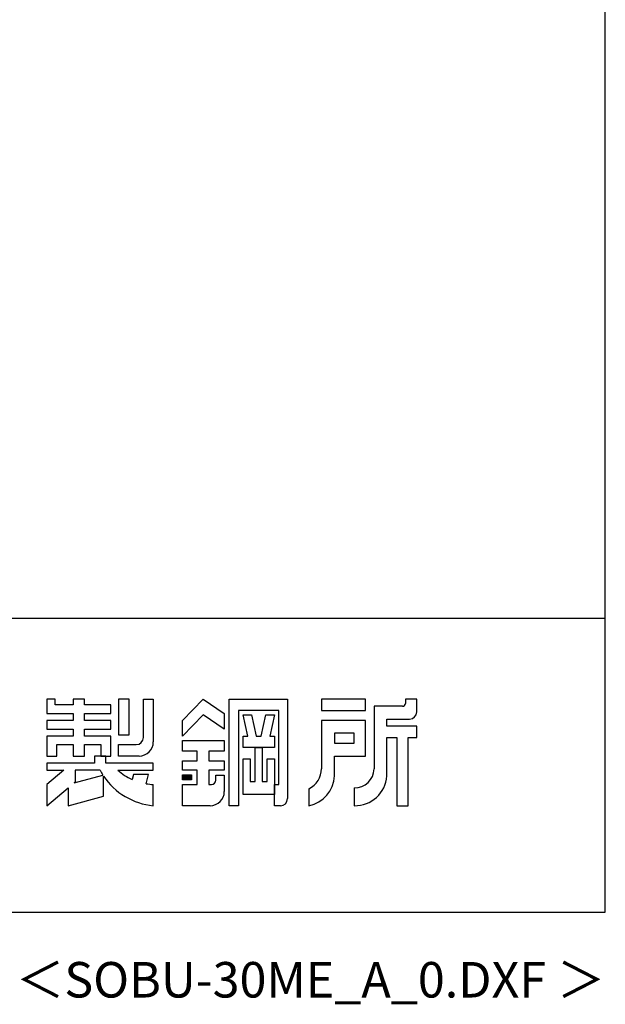
# Model space of a CAD drawing. Extents: x 868 to 32764, y 310 to 22484.
# Drawn here: x 29465 to 32764, y 310 to 5853 of the extents above; entities that cross this region are included whole.
import ezdxf
from ezdxf.enums import TextEntityAlignment as Align

# ---------------------------------------------------------------- set-up
doc = ezdxf.new("R2010")
doc.units = 0
doc.header["$LTSCALE"] = 80
doc.header["$MEASUREMENT"] = 0
for name, color, linetype in [('FILENAME', 7, 'CONTINUOUS'), ('WAKUSEN-01', 50, 'CONTINUOUS'), ('YODOROGO', 130, 'CONTINUOUS')]:
    doc.layers.add(name, color=color, linetype=linetype)
doc.styles.add('FILENAME', font='romans', dxfattribs={"height": 200, "bigfont": 'bigfont'})

msp = doc.modelspace()

# ---------------------------------------------------------------- linework, layer by layer
at = {"layer": 'WAKUSEN-01'}
for p, q in [((32764, 828), (32764, 22484)), ((20560, 2484), (32764, 2484)), ((20560, 2484), (32764, 2484)), ((20560, 2484), (32764, 2484)), ((20560, 2484), (32764, 2484)), ((868, 828), (32764, 828))]:
    msp.add_line(p, q, dxfattribs=at)
at = {"layer": 'YODOROGO'}
for p, q in [((29617.6, 2027.7), (29617.6, 1947.7)), ((29665.6, 2027.7), (29617.6, 2027.7)), ((29617.6, 2027.7), (29617.6, 1947.7)), ((29665.6, 2027.7), (29617.6, 2027.7)), ((29617.6, 2027.7), (29617.6, 1947.7)), ((29665.6, 2027.7), (29617.6, 2027.7)), ((29617.6, 2027.7), (29617.6, 1947.7)), ((29665.6, 2027.7), (29617.6, 2027.7)), ((29665.6, 1995.7), (29665.6, 2027.7)), ((29665.6, 1995.7), (29665.6, 2027.7)), ((29665.6, 1995.7), (29665.6, 2027.7)), ((29665.6, 1995.7), (29665.6, 2027.7)), ((29765.6, 1995.7), (29665.6, 1995.7)), ((29765.6, 1995.7), (29665.6, 1995.7)), ((29765.6, 1995.7), (29665.6, 1995.7)), ((29765.6, 1995.7), (29665.6, 1995.7)), ((29765.6, 2027.7), (29765.6, 1995.7)), ((29829.6, 2027.7), (29765.6, 2027.7)), ((29765.6, 2027.7), (29765.6, 1995.7)), ((29829.6, 2027.7), (29765.6, 2027.7)), ((29765.6, 2027.7), (29765.6, 1995.7)), ((29829.6, 2027.7), (29765.6, 2027.7)), ((29765.6, 2027.7), (29765.6, 1995.7)), ((29829.6, 2027.7), (29765.6, 2027.7)), ((29829.6, 1995.7), (29829.6, 2027.7)), ((29829.6, 1995.7), (29829.6, 2027.7)), ((29829.6, 1995.7), (29829.6, 2027.7)), ((29829.6, 1995.7), (29829.6, 2027.7)), ((29977.6, 1995.7), (29829.6, 1995.7)), ((29977.6, 1995.7), (29829.6, 1995.7)), ((29977.6, 1995.7), (29829.6, 1995.7)), ((29977.6, 1995.7), (29829.6, 1995.7)), ((29977.6, 1947.7), (29977.6, 1995.7)), ((29977.6, 1947.7), (29977.6, 1995.7)), ((29977.6, 1947.7), (29977.6, 1995.7)), ((29977.6, 1947.7), (29977.6, 1995.7)), ((30081.6, 2027.7), (30021.6, 2027.7)), ((30021.6, 2027.7), (30021.6, 1827.7)), ((30081.6, 2027.7), (30021.6, 2027.7)), ((30021.6, 2027.7), (30021.6, 1827.7)), ((30081.6, 2027.7), (30021.6, 2027.7)), ((30021.6, 2027.7), (30021.6, 1827.7)), ((30081.6, 2027.7), (30021.6, 2027.7)), ((30021.6, 2027.7), (30021.6, 1827.7)), ((30081.6, 1827.7), (30081.6, 2027.7)), ((30081.6, 1827.7), (30081.6, 2027.7)), ((30081.6, 1827.7), (30081.6, 2027.7)), ((30081.6, 1827.7), (30081.6, 2027.7)), ((30161.6, 2027.7), (30217.6, 2027.7)), ((30161.6, 1811.7), (30161.6, 2027.7)), ((30161.6, 2027.7), (30217.6, 2027.7)), ((30161.6, 1811.7), (30161.6, 2027.7)), ((30161.6, 2027.7), (30217.6, 2027.7)), ((30161.6, 1811.7), (30161.6, 2027.7)), ((30161.6, 2027.7), (30217.6, 2027.7)), ((30161.6, 1811.7), (30161.6, 2027.7)), ((30217.6, 2027.7), (30217.6, 1787.7)), ((30217.6, 2027.7), (30217.6, 1787.7)), ((30217.6, 2027.7), (30217.6, 1787.7)), ((30217.6, 2027.7), (30217.6, 1787.7)), ((30381.6, 1907.7), (30497.6, 2027.7)), ((30381.6, 1907.7), (30497.6, 2027.7)), ((30381.6, 1907.7), (30497.6, 2027.7)), ((30381.6, 1907.7), (30497.6, 2027.7)), ((30497.6, 2027.7), (30617.6, 1947.7)), ((30497.6, 2027.7), (30617.6, 1947.7)), ((30497.6, 2027.7), (30617.6, 1947.7)), ((30497.6, 2027.7), (30617.6, 1947.7)), ((30645.6, 1427.7), (30645.6, 2027.7)), ((30645.6, 2027.7), (30973.6, 2027.7)), ((30645.6, 1427.7), (30645.6, 2027.7)), ((30645.6, 2027.7), (30973.6, 2027.7)), ((30645.6, 1427.7), (30645.6, 2027.7)), ((30645.6, 2027.7), (30973.6, 2027.7)), ((30645.6, 1427.7), (30645.6, 2027.7)), ((30645.6, 2027.7), (30973.6, 2027.7)), ((30973.6, 2027.7), (30973.6, 1467.7)), ((30973.6, 2027.7), (30973.6, 1467.7)), ((30973.6, 2027.7), (30973.6, 1467.7)), ((30973.6, 2027.7), (30973.6, 1467.7)), ((31413.6, 2027.7), (31165.6, 2027.7)), ((31165.6, 2027.7), (31165.6, 1963.7)), ((31413.6, 2027.7), (31165.6, 2027.7)), ((31165.6, 2027.7), (31165.6, 1963.7)), ((31413.6, 2027.7), (31165.6, 2027.7)), ((31165.6, 2027.7), (31165.6, 1963.7)), ((31413.6, 2027.7), (31165.6, 2027.7)), ((31165.6, 2027.7), (31165.6, 1963.7)), ((31413.6, 1963.7), (31413.6, 2027.7)), ((31413.6, 1963.7), (31413.6, 2027.7)), ((31413.6, 1963.7), (31413.6, 2027.7)), ((31413.6, 1963.7), (31413.6, 2027.7)), ((31637.6, 2027.7), (31637.6, 2003.7)), ((31701.6, 2027.7), (31637.6, 2027.7)), ((31637.6, 2027.7), (31637.6, 2003.7)), ((31701.6, 2027.7), (31637.6, 2027.7)), ((31637.6, 2027.7), (31637.6, 2003.7)), ((31701.6, 2027.7), (31637.6, 2027.7)), ((31637.6, 2027.7), (31637.6, 2003.7)), ((31701.6, 2027.7), (31637.6, 2027.7)), ((31701.6, 1955.7), (31701.6, 2027.7)), ((31701.6, 1955.7), (31701.6, 2027.7)), ((31701.6, 1955.7), (31701.6, 2027.7)), ((31701.6, 1955.7), (31701.6, 2027.7)), ((29617.6, 1947.7), (29765.6, 1947.7)), ((29617.6, 1947.7), (29765.6, 1947.7)), ((29617.6, 1947.7), (29765.6, 1947.7)), ((29617.6, 1947.7), (29765.6, 1947.7)), ((29765.6, 1947.7), (29765.6, 1907.7)), ((29765.6, 1947.7), (29765.6, 1907.7)), ((29765.6, 1947.7), (29765.6, 1907.7)), ((29765.6, 1947.7), (29765.6, 1907.7)), ((29829.6, 1947.7), (29977.6, 1947.7)), ((29829.6, 1907.7), (29829.6, 1947.7)), ((29829.6, 1947.7), (29977.6, 1947.7)), ((29829.6, 1907.7), (29829.6, 1947.7)), ((29829.6, 1947.7), (29977.6, 1947.7)), ((29829.6, 1907.7), (29829.6, 1947.7)), ((29829.6, 1947.7), (29977.6, 1947.7)), ((29829.6, 1907.7), (29829.6, 1947.7)), ((30617.6, 1947.7), (30617.6, 1859.7)), ((30617.6, 1947.7), (30617.6, 1859.7)), ((30617.6, 1947.7), (30617.6, 1859.7)), ((30617.6, 1947.7), (30617.6, 1859.7)), ((30697.6, 1963.7), (30697.6, 1427.7)), ((30925.6, 1963.7), (30697.6, 1963.7)), ((30697.6, 1963.7), (30697.6, 1427.7)), ((30925.6, 1963.7), (30697.6, 1963.7)), ((30697.6, 1963.7), (30697.6, 1427.7)), ((30925.6, 1963.7), (30697.6, 1963.7)), ((30697.6, 1963.7), (30697.6, 1427.7)), ((30925.6, 1963.7), (30697.6, 1963.7)), ((30925.6, 1547.7), (30925.6, 1963.7)), ((30925.6, 1547.7), (30925.6, 1963.7)), ((30925.6, 1547.7), (30925.6, 1963.7)), ((30925.6, 1547.7), (30925.6, 1963.7)), ((31165.6, 1963.7), (31413.6, 1963.7)), ((31165.6, 1963.7), (31413.6, 1963.7)), ((31165.6, 1963.7), (31413.6, 1963.7)), ((31165.6, 1963.7), (31413.6, 1963.7)), ((31461.6, 1987.7), (31461.6, 1635.7)), ((31621.6, 1987.7), (31461.6, 1987.7)), ((31461.6, 1987.7), (31461.6, 1635.7)), ((31621.6, 1987.7), (31461.6, 1987.7)), ((31461.6, 1987.7), (31461.6, 1635.7)), ((31621.6, 1987.7), (31461.6, 1987.7)), ((31461.6, 1987.7), (31461.6, 1635.7)), ((31621.6, 1987.7), (31461.6, 1987.7)), ((29617.6, 1907.7), (29617.6, 1859.7)), ((29765.6, 1907.7), (29617.6, 1907.7)), ((29617.6, 1907.7), (29617.6, 1859.7)), ((29765.6, 1907.7), (29617.6, 1907.7)), ((29617.6, 1907.7), (29617.6, 1859.7)), ((29765.6, 1907.7), (29617.6, 1907.7)), ((29617.6, 1907.7), (29617.6, 1859.7)), ((29765.6, 1907.7), (29617.6, 1907.7)), ((29977.6, 1907.7), (29829.6, 1907.7)), ((29977.6, 1907.7), (29829.6, 1907.7)), ((29977.6, 1907.7), (29829.6, 1907.7)), ((29977.6, 1907.7), (29829.6, 1907.7)), ((29977.6, 1859.7), (29977.6, 1907.7)), ((29977.6, 1859.7), (29977.6, 1907.7)), ((29977.6, 1859.7), (29977.6, 1907.7)), ((29977.6, 1859.7), (29977.6, 1907.7)), ((30497.6, 1939.7), (30381.6, 1819.7)), ((30497.6, 1939.7), (30381.6, 1819.7)), ((30497.6, 1939.7), (30381.6, 1819.7)), ((30497.6, 1939.7), (30381.6, 1819.7)), ((30381.6, 1819.7), (30381.6, 1907.7)), ((30381.6, 1819.7), (30381.6, 1907.7)), ((30381.6, 1819.7), (30381.6, 1907.7)), ((30381.6, 1819.7), (30381.6, 1907.7)), ((30617.6, 1859.7), (30497.6, 1939.7)), ((30617.6, 1859.7), (30497.6, 1939.7)), ((30617.6, 1859.7), (30497.6, 1939.7)), ((30617.6, 1859.7), (30497.6, 1939.7)), ((30723.6, 1939.7), (30771.6, 1939.7)), ((30749.6, 1819.7), (30723.6, 1939.7)), ((30723.6, 1939.7), (30771.6, 1939.7)), ((30749.6, 1819.7), (30723.6, 1939.7)), ((30723.6, 1939.7), (30771.6, 1939.7)), ((30749.6, 1819.7), (30723.6, 1939.7)), ((30723.6, 1939.7), (30771.6, 1939.7)), ((30749.6, 1819.7), (30723.6, 1939.7)), ((30771.6, 1939.7), (30797.6, 1819.7)), ((30771.6, 1939.7), (30797.6, 1819.7)), ((30771.6, 1939.7), (30797.6, 1819.7)), ((30771.6, 1939.7), (30797.6, 1819.7)), ((30825.6, 1819.7), (30851.6, 1939.7)), ((30825.6, 1819.7), (30851.6, 1939.7)), ((30825.6, 1819.7), (30851.6, 1939.7)), ((30825.6, 1819.7), (30851.6, 1939.7)), ((30851.6, 1939.7), (30899.6, 1939.7)), ((30851.6, 1939.7), (30899.6, 1939.7)), ((30851.6, 1939.7), (30899.6, 1939.7)), ((30851.6, 1939.7), (30899.6, 1939.7)), ((30899.6, 1939.7), (30873.6, 1819.7)), ((30899.6, 1939.7), (30873.6, 1819.7)), ((30899.6, 1939.7), (30873.6, 1819.7)), ((30899.6, 1939.7), (30873.6, 1819.7)), ((31413.6, 1907.7), (31165.6, 1907.7)), ((31165.6, 1907.7), (31165.6, 1635.7)), ((31413.6, 1907.7), (31165.6, 1907.7)), ((31165.6, 1907.7), (31165.6, 1635.7)), ((31413.6, 1907.7), (31165.6, 1907.7)), ((31165.6, 1907.7), (31165.6, 1635.7)), ((31413.6, 1907.7), (31165.6, 1907.7)), ((31165.6, 1907.7), (31165.6, 1635.7)), ((31413.6, 1707.7), (31413.6, 1907.7)), ((31413.6, 1707.7), (31413.6, 1907.7)), ((31413.6, 1707.7), (31413.6, 1907.7)), ((31413.6, 1707.7), (31413.6, 1907.7)), ((31533.6, 1915.7), (31661.6, 1915.7)), ((31533.6, 1875.7), (31533.6, 1915.7)), ((31533.6, 1915.7), (31661.6, 1915.7)), ((31533.6, 1875.7), (31533.6, 1915.7)), ((31533.6, 1915.7), (31661.6, 1915.7)), ((31533.6, 1875.7), (31533.6, 1915.7)), ((31533.6, 1915.7), (31661.6, 1915.7)), ((31533.6, 1875.7), (31533.6, 1915.7)), ((29617.6, 1859.7), (29765.6, 1859.7)), ((29617.6, 1859.7), (29765.6, 1859.7)), ((29617.6, 1859.7), (29765.6, 1859.7)), ((29617.6, 1859.7), (29765.6, 1859.7)), ((29765.6, 1859.7), (29765.6, 1819.7)), ((29765.6, 1859.7), (29765.6, 1819.7)), ((29765.6, 1859.7), (29765.6, 1819.7)), ((29765.6, 1859.7), (29765.6, 1819.7)), ((29829.6, 1859.7), (29977.6, 1859.7)), ((29829.6, 1819.7), (29829.6, 1859.7)), ((29829.6, 1859.7), (29977.6, 1859.7)), ((29829.6, 1819.7), (29829.6, 1859.7)), ((29829.6, 1859.7), (29977.6, 1859.7)), ((29829.6, 1819.7), (29829.6, 1859.7)), ((29829.6, 1859.7), (29977.6, 1859.7)), ((29829.6, 1819.7), (29829.6, 1859.7)), ((31237.6, 1835.7), (31237.6, 1779.7)), ((31349.6, 1835.7), (31237.6, 1835.7)), ((31237.6, 1835.7), (31237.6, 1779.7)), ((31349.6, 1835.7), (31237.6, 1835.7)), ((31237.6, 1835.7), (31237.6, 1779.7)), ((31349.6, 1835.7), (31237.6, 1835.7)), ((31237.6, 1835.7), (31237.6, 1779.7)), ((31349.6, 1835.7), (31237.6, 1835.7)), ((31349.6, 1779.7), (31349.6, 1835.7)), ((31349.6, 1779.7), (31349.6, 1835.7)), ((31349.6, 1779.7), (31349.6, 1835.7)), ((31349.6, 1779.7), (31349.6, 1835.7)), ((31701.6, 1875.7), (31533.6, 1875.7)), ((31701.6, 1875.7), (31533.6, 1875.7)), ((31701.6, 1875.7), (31533.6, 1875.7)), ((31701.6, 1875.7), (31533.6, 1875.7)), ((31701.6, 1811.7), (31701.6, 1875.7)), ((31701.6, 1811.7), (31701.6, 1875.7)), ((31701.6, 1811.7), (31701.6, 1875.7)), ((31701.6, 1811.7), (31701.6, 1875.7)), ((29617.6, 1819.7), (29617.6, 1707.7)), ((29765.6, 1819.7), (29617.6, 1819.7)), ((29617.6, 1819.7), (29617.6, 1707.7)), ((29765.6, 1819.7), (29617.6, 1819.7)), ((29617.6, 1819.7), (29617.6, 1707.7)), ((29765.6, 1819.7), (29617.6, 1819.7)), ((29617.6, 1819.7), (29617.6, 1707.7)), ((29765.6, 1819.7), (29617.6, 1819.7)), ((29977.6, 1819.7), (29829.6, 1819.7)), ((29977.6, 1819.7), (29829.6, 1819.7)), ((29977.6, 1819.7), (29829.6, 1819.7)), ((29977.6, 1819.7), (29829.6, 1819.7)), ((29977.6, 1707.7), (29977.6, 1819.7)), ((29977.6, 1707.7), (29977.6, 1819.7)), ((29977.6, 1707.7), (29977.6, 1819.7)), ((29977.6, 1707.7), (29977.6, 1819.7)), ((30021.6, 1827.7), (30081.6, 1827.7)), ((30021.6, 1827.7), (30081.6, 1827.7)), ((30021.6, 1827.7), (30081.6, 1827.7)), ((30021.6, 1827.7), (30081.6, 1827.7)), ((30381.6, 1795.7), (30617.6, 1795.7)), ((30381.6, 1735.7), (30381.6, 1795.7)), ((30381.6, 1795.7), (30617.6, 1795.7)), ((30381.6, 1735.7), (30381.6, 1795.7)), ((30381.6, 1795.7), (30617.6, 1795.7)), ((30381.6, 1735.7), (30381.6, 1795.7)), ((30381.6, 1795.7), (30617.6, 1795.7)), ((30381.6, 1735.7), (30381.6, 1795.7)), ((30617.6, 1795.7), (30617.6, 1735.7)), ((30617.6, 1795.7), (30617.6, 1735.7)), ((30617.6, 1795.7), (30617.6, 1735.7)), ((30617.6, 1795.7), (30617.6, 1735.7)), ((30723.6, 1819.7), (30749.6, 1819.7)), ((30723.6, 1755.7), (30723.6, 1819.7)), ((30723.6, 1819.7), (30749.6, 1819.7)), ((30723.6, 1755.7), (30723.6, 1819.7)), ((30723.6, 1819.7), (30749.6, 1819.7)), ((30723.6, 1755.7), (30723.6, 1819.7)), ((30723.6, 1819.7), (30749.6, 1819.7)), ((30723.6, 1755.7), (30723.6, 1819.7)), ((30797.6, 1819.7), (30825.6, 1819.7)), ((30797.6, 1819.7), (30825.6, 1819.7)), ((30797.6, 1819.7), (30825.6, 1819.7)), ((30797.6, 1819.7), (30825.6, 1819.7)), ((30873.6, 1819.7), (30899.6, 1819.7)), ((30873.6, 1819.7), (30899.6, 1819.7)), ((30873.6, 1819.7), (30899.6, 1819.7)), ((30873.6, 1819.7), (30899.6, 1819.7)), ((30899.6, 1819.7), (30899.6, 1755.7)), ((30899.6, 1819.7), (30899.6, 1755.7)), ((30899.6, 1819.7), (30899.6, 1755.7)), ((30899.6, 1819.7), (30899.6, 1755.7)), ((31237.6, 1779.7), (31349.6, 1779.7)), ((31237.6, 1779.7), (31349.6, 1779.7)), ((31237.6, 1779.7), (31349.6, 1779.7)), ((31237.6, 1779.7), (31349.6, 1779.7)), ((31533.6, 1595.7), (31533.6, 1811.7)), ((31533.6, 1811.7), (31589.6, 1811.7)), ((31533.6, 1595.7), (31533.6, 1811.7)), ((31533.6, 1811.7), (31589.6, 1811.7)), ((31533.6, 1595.7), (31533.6, 1811.7)), ((31533.6, 1811.7), (31589.6, 1811.7)), ((31533.6, 1595.7), (31533.6, 1811.7)), ((31533.6, 1811.7), (31589.6, 1811.7)), ((31589.6, 1811.7), (31589.6, 1427.7)), ((31589.6, 1811.7), (31589.6, 1427.7)), ((31589.6, 1811.7), (31589.6, 1427.7)), ((31589.6, 1811.7), (31589.6, 1427.7)), ((31653.6, 1427.7), (31653.6, 1811.7)), ((31653.6, 1811.7), (31701.6, 1811.7)), ((31653.6, 1427.7), (31653.6, 1811.7)), ((31653.6, 1811.7), (31701.6, 1811.7)), ((31653.6, 1427.7), (31653.6, 1811.7)), ((31653.6, 1811.7), (31701.6, 1811.7)), ((31653.6, 1427.7), (31653.6, 1811.7)), ((31653.6, 1811.7), (31701.6, 1811.7)), ((29673.6, 1707.7), (29673.6, 1771.7)), ((29673.6, 1771.7), (29765.6, 1771.7)), ((29673.6, 1707.7), (29673.6, 1771.7)), ((29673.6, 1771.7), (29765.6, 1771.7)), ((29673.6, 1707.7), (29673.6, 1771.7)), ((29673.6, 1771.7), (29765.6, 1771.7)), ((29673.6, 1707.7), (29673.6, 1771.7)), ((29673.6, 1771.7), (29765.6, 1771.7)), ((29765.6, 1771.7), (29765.6, 1707.7)), ((29765.6, 1771.7), (29765.6, 1707.7)), ((29765.6, 1771.7), (29765.6, 1707.7)), ((29765.6, 1771.7), (29765.6, 1707.7)), ((29829.6, 1771.7), (29921.6, 1771.7)), ((29829.6, 1707.7), (29829.6, 1771.7)), ((29829.6, 1771.7), (29921.6, 1771.7)), ((29829.6, 1707.7), (29829.6, 1771.7)), ((29829.6, 1771.7), (29921.6, 1771.7)), ((29829.6, 1707.7), (29829.6, 1771.7)), ((29829.6, 1771.7), (29921.6, 1771.7)), ((29829.6, 1707.7), (29829.6, 1771.7)), ((29921.6, 1771.7), (29921.6, 1707.7)), ((29921.6, 1771.7), (29921.6, 1707.7)), ((29921.6, 1771.7), (29921.6, 1707.7)), ((29921.6, 1771.7), (29921.6, 1707.7)), ((30021.6, 1771.7), (30121.6, 1771.7)), ((30021.6, 1707.7), (30021.6, 1771.7)), ((30021.6, 1771.7), (30121.6, 1771.7)), ((30021.6, 1707.7), (30021.6, 1771.7)), ((30021.6, 1771.7), (30121.6, 1771.7)), ((30021.6, 1707.7), (30021.6, 1771.7)), ((30021.6, 1771.7), (30121.6, 1771.7)), ((30021.6, 1707.7), (30021.6, 1771.7)), ((30465.6, 1735.7), (30381.6, 1735.7)), ((30465.6, 1735.7), (30381.6, 1735.7)), ((30465.6, 1735.7), (30381.6, 1735.7)), ((30465.6, 1735.7), (30381.6, 1735.7)), ((30465.6, 1679.7), (30465.6, 1735.7)), ((30465.6, 1679.7), (30465.6, 1735.7)), ((30465.6, 1679.7), (30465.6, 1735.7)), ((30465.6, 1679.7), (30465.6, 1735.7)), ((30617.6, 1735.7), (30529.6, 1735.7)), ((30529.6, 1735.7), (30529.6, 1679.7)), ((30617.6, 1735.7), (30529.6, 1735.7)), ((30529.6, 1735.7), (30529.6, 1679.7)), ((30617.6, 1735.7), (30529.6, 1735.7)), ((30529.6, 1735.7), (30529.6, 1679.7)), ((30617.6, 1735.7), (30529.6, 1735.7)), ((30529.6, 1735.7), (30529.6, 1679.7)), ((30899.6, 1755.7), (30723.6, 1755.7)), ((30899.6, 1755.7), (30723.6, 1755.7)), ((30899.6, 1755.7), (30723.6, 1755.7)), ((30899.6, 1755.7), (30723.6, 1755.7)), ((30791.6, 1563.7), (30791.6, 1755.7)), ((30791.6, 1755.7), (30831.6, 1755.7)), ((30791.6, 1563.7), (30791.6, 1755.7)), ((30791.6, 1755.7), (30831.6, 1755.7)), ((30791.6, 1563.7), (30791.6, 1755.7)), ((30791.6, 1755.7), (30831.6, 1755.7)), ((30791.6, 1563.7), (30791.6, 1755.7)), ((30791.6, 1755.7), (30831.6, 1755.7)), ((30831.6, 1755.7), (30831.6, 1563.7)), ((30831.6, 1755.7), (30831.6, 1563.7)), ((30831.6, 1755.7), (30831.6, 1563.7)), ((30831.6, 1755.7), (30831.6, 1563.7)), ((29617.6, 1707.7), (29673.6, 1707.7)), ((29617.6, 1707.7), (29673.6, 1707.7)), ((29617.6, 1707.7), (29673.6, 1707.7)), ((29617.6, 1707.7), (29673.6, 1707.7)), ((29617.6, 1667.7), (29617.6, 1627.7)), ((29885.6, 1667.7), (29617.6, 1667.7)), ((29617.6, 1667.7), (29617.6, 1627.7)), ((29885.6, 1667.7), (29617.6, 1667.7)), ((29617.6, 1667.7), (29617.6, 1627.7)), ((29885.6, 1667.7), (29617.6, 1667.7)), ((29617.6, 1667.7), (29617.6, 1627.7)), ((29885.6, 1667.7), (29617.6, 1667.7)), ((29617.6, 1667.7), (29617.6, 1627.7)), ((29885.6, 1667.7), (29617.6, 1667.7)), ((29617.6, 1667.7), (29617.6, 1627.7)), ((29885.6, 1667.7), (29617.6, 1667.7)), ((29617.6, 1667.7), (29617.6, 1627.7)), ((29885.6, 1667.7), (29617.6, 1667.7)), ((29617.6, 1667.7), (29617.6, 1627.7)), ((29885.6, 1667.7), (29617.6, 1667.7)), ((29765.6, 1707.7), (29829.6, 1707.7)), ((29765.6, 1707.7), (29829.6, 1707.7)), ((29765.6, 1707.7), (29829.6, 1707.7)), ((29765.6, 1707.7), (29829.6, 1707.7)), ((29949.6, 1707.7), (29885.6, 1707.7)), ((29949.6, 1707.7), (29885.6, 1707.7)), ((29885.6, 1707.7), (29885.6, 1667.7)), ((29885.6, 1707.7), (29885.6, 1667.7)), ((29949.6, 1707.7), (29885.6, 1707.7)), ((29949.6, 1707.7), (29885.6, 1707.7)), ((29885.6, 1707.7), (29885.6, 1667.7)), ((29885.6, 1707.7), (29885.6, 1667.7)), ((29949.6, 1707.7), (29885.6, 1707.7)), ((29949.6, 1707.7), (29885.6, 1707.7)), ((29885.6, 1707.7), (29885.6, 1667.7)), ((29885.6, 1707.7), (29885.6, 1667.7)), ((29949.6, 1707.7), (29885.6, 1707.7)), ((29949.6, 1707.7), (29885.6, 1707.7)), ((29885.6, 1707.7), (29885.6, 1667.7)), ((29885.6, 1707.7), (29885.6, 1667.7)), ((29921.6, 1707.7), (29977.6, 1707.7)), ((29921.6, 1707.7), (29977.6, 1707.7)), ((29921.6, 1707.7), (29977.6, 1707.7)), ((29921.6, 1707.7), (29977.6, 1707.7)), ((29949.6, 1667.7), (29949.6, 1707.7)), ((29949.6, 1667.7), (29949.6, 1707.7)), ((29949.6, 1667.7), (29949.6, 1707.7)), ((29949.6, 1667.7), (29949.6, 1707.7)), ((29949.6, 1667.7), (29949.6, 1707.7)), ((29949.6, 1667.7), (29949.6, 1707.7)), ((29949.6, 1667.7), (29949.6, 1707.7)), ((29949.6, 1667.7), (29949.6, 1707.7)), ((30217.6, 1667.7), (29949.6, 1667.7)), ((30217.6, 1667.7), (29949.6, 1667.7)), ((30217.6, 1667.7), (29949.6, 1667.7)), ((30217.6, 1667.7), (29949.6, 1667.7)), ((30217.6, 1667.7), (29949.6, 1667.7)), ((30217.6, 1667.7), (29949.6, 1667.7)), ((30217.6, 1667.7), (29949.6, 1667.7)), ((30217.6, 1667.7), (29949.6, 1667.7)), ((30137.6, 1707.7), (30021.6, 1707.7)), ((30137.6, 1707.7), (30021.6, 1707.7)), ((30137.6, 1707.7), (30021.6, 1707.7)), ((30137.6, 1707.7), (30021.6, 1707.7)), ((30217.6, 1627.7), (30217.6, 1667.7)), ((30217.6, 1627.7), (30217.6, 1667.7)), ((30217.6, 1627.7), (30217.6, 1667.7)), ((30217.6, 1627.7), (30217.6, 1667.7)), ((30217.6, 1627.7), (30217.6, 1667.7)), ((30217.6, 1627.7), (30217.6, 1667.7)), ((30217.6, 1627.7), (30217.6, 1667.7)), ((30217.6, 1627.7), (30217.6, 1667.7)), ((30381.6, 1627.7), (30381.6, 1679.7)), ((30381.6, 1679.7), (30465.6, 1679.7)), ((30381.6, 1627.7), (30381.6, 1679.7)), ((30381.6, 1679.7), (30465.6, 1679.7)), ((30381.6, 1627.7), (30381.6, 1679.7)), ((30381.6, 1679.7), (30465.6, 1679.7)), ((30381.6, 1627.7), (30381.6, 1679.7)), ((30381.6, 1679.7), (30465.6, 1679.7)), ((30529.6, 1679.7), (30617.6, 1679.7)), ((30529.6, 1679.7), (30617.6, 1679.7)), ((30529.6, 1679.7), (30617.6, 1679.7)), ((30529.6, 1679.7), (30617.6, 1679.7)), ((30617.6, 1679.7), (30617.6, 1627.7)), ((30617.6, 1679.7), (30617.6, 1627.7)), ((30617.6, 1679.7), (30617.6, 1627.7)), ((30617.6, 1679.7), (30617.6, 1627.7)), ((30723.6, 1491.7), (30723.6, 1691.7)), ((30723.6, 1691.7), (30763.6, 1691.7)), ((30723.6, 1491.7), (30723.6, 1691.7)), ((30723.6, 1691.7), (30763.6, 1691.7)), ((30723.6, 1491.7), (30723.6, 1691.7)), ((30723.6, 1691.7), (30763.6, 1691.7)), ((30723.6, 1491.7), (30723.6, 1691.7)), ((30723.6, 1691.7), (30763.6, 1691.7)), ((30763.6, 1691.7), (30763.6, 1563.7)), ((30763.6, 1691.7), (30763.6, 1563.7)), ((30763.6, 1691.7), (30763.6, 1563.7)), ((30763.6, 1691.7), (30763.6, 1563.7)), ((30859.6, 1563.7), (30859.6, 1691.7)), ((30859.6, 1691.7), (30899.6, 1691.7)), ((30859.6, 1563.7), (30859.6, 1691.7)), ((30859.6, 1691.7), (30899.6, 1691.7)), ((30859.6, 1563.7), (30859.6, 1691.7)), ((30859.6, 1691.7), (30899.6, 1691.7)), ((30859.6, 1563.7), (30859.6, 1691.7)), ((30859.6, 1691.7), (30899.6, 1691.7)), ((30899.6, 1691.7), (30899.6, 1491.7)), ((30899.6, 1691.7), (30899.6, 1491.7)), ((30899.6, 1691.7), (30899.6, 1491.7)), ((30899.6, 1691.7), (30899.6, 1491.7)), ((31237.6, 1595.7), (31237.6, 1707.7)), ((31237.6, 1707.7), (31413.6, 1707.7)), ((31237.6, 1595.7), (31237.6, 1707.7)), ((31237.6, 1707.7), (31413.6, 1707.7)), ((31237.6, 1595.7), (31237.6, 1707.7)), ((31237.6, 1707.7), (31413.6, 1707.7)), ((31237.6, 1595.7), (31237.6, 1707.7)), ((31237.6, 1707.7), (31413.6, 1707.7)), ((29712.9, 1627.7), (29617.6, 1547.7)), ((29617.6, 1627.7), (29712.9, 1627.7)), ((29712.9, 1627.7), (29617.6, 1547.7)), ((29617.6, 1627.7), (29712.9, 1627.7)), ((29712.9, 1627.7), (29617.6, 1547.7)), ((29617.6, 1627.7), (29712.9, 1627.7)), ((29712.9, 1627.7), (29617.6, 1547.7)), ((29617.6, 1627.7), (29712.9, 1627.7)), ((29712.9, 1627.7), (29617.6, 1547.7)), ((29617.6, 1627.7), (29712.9, 1627.7)), ((29712.9, 1627.7), (29617.6, 1547.7)), ((29617.6, 1627.7), (29712.9, 1627.7)), ((29712.9, 1627.7), (29617.6, 1547.7)), ((29617.6, 1627.7), (29712.9, 1627.7)), ((29712.9, 1627.7), (29617.6, 1547.7)), ((29617.6, 1627.7), (29712.9, 1627.7)), ((29917.6, 1627.7), (29777.6, 1627.7)), ((29777.6, 1627.7), (29777.6, 1562)), ((29917.6, 1627.7), (29777.6, 1627.7)), ((29777.6, 1627.7), (29777.6, 1562)), ((29917.6, 1627.7), (29777.6, 1627.7)), ((29777.6, 1627.7), (29777.6, 1562)), ((29917.6, 1627.7), (29777.6, 1627.7)), ((29777.6, 1627.7), (29777.6, 1562)), ((30017.6, 1627.7), (30217.6, 1627.7)), ((30017.6, 1627.7), (30217.6, 1627.7)), ((30017.6, 1627.7), (30217.6, 1627.7)), ((30017.6, 1627.7), (30217.6, 1627.7)), ((30017.6, 1627.7), (30217.6, 1627.7)), ((30017.6, 1627.7), (30217.6, 1627.7)), ((30017.6, 1627.7), (30217.6, 1627.7)), ((30017.6, 1627.7), (30217.6, 1627.7)), ((30465.6, 1627.7), (30381.6, 1627.7)), ((30465.6, 1627.7), (30381.6, 1627.7)), ((30465.6, 1627.7), (30381.6, 1627.7)), ((30465.6, 1627.7), (30381.6, 1627.7)), ((30465.6, 1547.7), (30465.6, 1627.7)), ((30465.6, 1547.7), (30465.6, 1627.7)), ((30465.6, 1547.7), (30465.6, 1627.7)), ((30465.6, 1547.7), (30465.6, 1627.7)), ((30617.6, 1627.7), (30529.6, 1627.7)), ((30529.6, 1627.7), (30529.6, 1547.7)), ((30617.6, 1627.7), (30529.6, 1627.7)), ((30529.6, 1627.7), (30529.6, 1547.7)), ((30617.6, 1627.7), (30529.6, 1627.7)), ((30529.6, 1627.7), (30529.6, 1547.7)), ((30617.6, 1627.7), (30529.6, 1627.7)), ((30529.6, 1627.7), (30529.6, 1547.7)), ((29771.4, 1556.8), (29933.8, 1600.3)), ((29771.4, 1556.8), (29933.8, 1600.3)), ((29771.4, 1556.8), (29933.8, 1600.3)), ((29771.4, 1556.8), (29933.8, 1600.3)), ((29777.6, 1562), (29771.4, 1556.8)), ((29777.6, 1562), (29771.4, 1556.8)), ((29777.6, 1562), (29771.4, 1556.8)), ((29777.6, 1562), (29771.4, 1556.8)), ((29937.6, 1481.3), (29937.6, 1594.5)), ((29937.6, 1481.3), (29937.6, 1594.5)), ((29937.6, 1481.3), (29937.6, 1594.5)), ((29937.6, 1481.3), (29937.6, 1594.5)), ((29937.6, 1481.3), (29937.6, 1594.5)), ((29937.6, 1481.3), (29937.6, 1594.5)), ((29937.6, 1481.3), (29937.6, 1594.5)), ((29937.6, 1481.3), (29937.6, 1594.5)), ((30105.6, 1603.7), (30097.6, 1576.1)), ((30105.6, 1603.7), (30097.6, 1576.1)), ((30105.6, 1603.7), (30097.6, 1576.1)), ((30105.6, 1603.7), (30097.6, 1576.1)), ((30105.6, 1603.7), (30097.6, 1576.1)), ((30105.6, 1603.7), (30097.6, 1576.1)), ((30105.6, 1603.7), (30097.6, 1576.1)), ((30105.6, 1603.7), (30097.6, 1576.1)), ((30189.6, 1603.7), (30105.6, 1603.7)), ((30189.6, 1603.7), (30105.6, 1603.7)), ((30189.6, 1603.7), (30105.6, 1603.7)), ((30189.6, 1603.7), (30105.6, 1603.7)), ((30189.6, 1603.7), (30105.6, 1603.7)), ((30189.6, 1603.7), (30105.6, 1603.7)), ((30189.6, 1603.7), (30105.6, 1603.7)), ((30189.6, 1603.7), (30105.6, 1603.7)), ((30177.6, 1551.8), (30189.6, 1603.7)), ((30177.6, 1551.8), (30189.6, 1603.7)), ((30177.6, 1551.8), (30189.6, 1603.7)), ((30177.6, 1551.8), (30189.6, 1603.7)), ((30177.6, 1551.8), (30189.6, 1603.7)), ((30177.6, 1551.8), (30189.6, 1603.7)), ((30177.6, 1551.8), (30189.6, 1603.7)), ((30177.6, 1551.8), (30189.6, 1603.7)), ((30381.6, 1601.7), (30433.6, 1601.7)), ((30381.6, 1573.7), (30381.6, 1601.7)), ((30381.6, 1601.7), (30433.6, 1601.7)), ((30381.6, 1573.7), (30381.6, 1601.7)), ((30381.6, 1601.7), (30433.6, 1601.7)), ((30381.6, 1573.7), (30381.6, 1601.7)), ((30381.6, 1601.7), (30433.6, 1601.7)), ((30381.6, 1573.7), (30381.6, 1601.7)), ((30433.6, 1573.7), (30381.6, 1573.7)), ((30433.6, 1573.7), (30381.6, 1573.7)), ((30433.6, 1573.7), (30381.6, 1573.7)), ((30433.6, 1573.7), (30381.6, 1573.7)), ((30385.6, 1597.7), (30429.6, 1597.7)), ((30385.6, 1577.7), (30385.6, 1597.7)), ((30385.6, 1597.7), (30429.6, 1597.7)), ((30385.6, 1577.7), (30385.6, 1597.7)), ((30385.6, 1597.7), (30429.6, 1597.7)), ((30385.6, 1577.7), (30385.6, 1597.7)), ((30385.6, 1597.7), (30429.6, 1597.7)), ((30385.6, 1577.7), (30385.6, 1597.7)), ((30429.6, 1577.7), (30385.6, 1577.7)), ((30429.6, 1577.7), (30385.6, 1577.7)), ((30429.6, 1577.7), (30385.6, 1577.7)), ((30429.6, 1577.7), (30385.6, 1577.7)), ((30389.6, 1593.7), (30425.6, 1593.7)), ((30389.6, 1581.7), (30389.6, 1593.7)), ((30389.6, 1593.7), (30425.6, 1593.7)), ((30389.6, 1581.7), (30389.6, 1593.7)), ((30389.6, 1593.7), (30425.6, 1593.7)), ((30389.6, 1581.7), (30389.6, 1593.7)), ((30389.6, 1593.7), (30425.6, 1593.7)), ((30389.6, 1581.7), (30389.6, 1593.7)), ((30425.6, 1581.7), (30389.6, 1581.7)), ((30425.6, 1581.7), (30389.6, 1581.7)), ((30425.6, 1581.7), (30389.6, 1581.7)), ((30425.6, 1581.7), (30389.6, 1581.7)), ((30393.6, 1589.7), (30421.6, 1589.7)), ((30393.6, 1585.7), (30393.6, 1589.7)), ((30393.6, 1589.7), (30421.6, 1589.7)), ((30393.6, 1585.7), (30393.6, 1589.7)), ((30393.6, 1589.7), (30421.6, 1589.7)), ((30393.6, 1585.7), (30393.6, 1589.7)), ((30393.6, 1589.7), (30421.6, 1589.7)), ((30393.6, 1585.7), (30393.6, 1589.7)), ((30421.6, 1585.7), (30393.6, 1585.7)), ((30421.6, 1585.7), (30393.6, 1585.7)), ((30421.6, 1585.7), (30393.6, 1585.7)), ((30421.6, 1585.7), (30393.6, 1585.7)), ((30421.6, 1589.7), (30421.6, 1585.7)), ((30421.6, 1589.7), (30421.6, 1585.7)), ((30421.6, 1589.7), (30421.6, 1585.7)), ((30421.6, 1589.7), (30421.6, 1585.7)), ((30425.6, 1593.7), (30425.6, 1581.7)), ((30425.6, 1593.7), (30425.6, 1581.7)), ((30425.6, 1593.7), (30425.6, 1581.7)), ((30425.6, 1593.7), (30425.6, 1581.7)), ((30429.6, 1597.7), (30429.6, 1577.7)), ((30429.6, 1597.7), (30429.6, 1577.7)), ((30429.6, 1597.7), (30429.6, 1577.7)), ((30429.6, 1597.7), (30429.6, 1577.7)), ((30433.6, 1601.7), (30433.6, 1573.7)), ((30433.6, 1601.7), (30433.6, 1573.7)), ((30433.6, 1601.7), (30433.6, 1573.7)), ((30433.6, 1601.7), (30433.6, 1573.7)), ((30569.6, 1599.7), (30617.6, 1599.7)), ((30569.6, 1571.7), (30569.6, 1599.7)), ((30569.6, 1599.7), (30617.6, 1599.7)), ((30569.6, 1571.7), (30569.6, 1599.7)), ((30569.6, 1599.7), (30617.6, 1599.7)), ((30569.6, 1571.7), (30569.6, 1599.7)), ((30569.6, 1599.7), (30617.6, 1599.7)), ((30569.6, 1571.7), (30569.6, 1599.7)), ((30617.6, 1599.7), (30617.6, 1507.7)), ((30617.6, 1599.7), (30617.6, 1507.7)), ((30617.6, 1599.7), (30617.6, 1507.7)), ((30617.6, 1599.7), (30617.6, 1507.7)), ((30763.6, 1563.7), (30791.6, 1563.7)), ((30763.6, 1563.7), (30791.6, 1563.7)), ((30763.6, 1563.7), (30791.6, 1563.7)), ((30763.6, 1563.7), (30791.6, 1563.7)), ((30831.6, 1563.7), (30859.6, 1563.7)), ((30831.6, 1563.7), (30859.6, 1563.7)), ((30831.6, 1563.7), (30859.6, 1563.7)), ((30831.6, 1563.7), (30859.6, 1563.7)), ((29617.6, 1547.7), (29617.6, 1427.7)), ((29617.6, 1547.7), (29617.6, 1427.7)), ((29617.6, 1547.7), (29617.6, 1427.7)), ((29617.6, 1547.7), (29617.6, 1427.7)), ((29617.6, 1547.7), (29617.6, 1427.7)), ((29617.6, 1547.7), (29617.6, 1427.7)), ((29617.6, 1547.7), (29617.6, 1427.7)), ((29617.6, 1547.7), (29617.6, 1427.7)), ((29617.6, 1427.7), (29737.6, 1528.4)), ((29617.6, 1427.7), (29737.6, 1528.4)), ((29617.6, 1427.7), (29737.6, 1528.4)), ((29617.6, 1427.7), (29737.6, 1528.4)), ((29617.6, 1427.7), (29737.6, 1528.4)), ((29617.6, 1427.7), (29737.6, 1528.4)), ((29617.6, 1427.7), (29737.6, 1528.4)), ((29617.6, 1427.7), (29737.6, 1528.4)), ((29737.6, 1528.4), (29737.6, 1427.7)), ((29737.6, 1528.4), (29737.6, 1427.7)), ((29737.6, 1528.4), (29737.6, 1427.7)), ((29737.6, 1528.4), (29737.6, 1427.7)), ((29737.6, 1528.4), (29737.6, 1427.7)), ((29737.6, 1528.4), (29737.6, 1427.7)), ((29737.6, 1528.4), (29737.6, 1427.7)), ((29737.6, 1528.4), (29737.6, 1427.7)), ((30217.6, 1427.7), (30217.6, 1547.7)), ((30217.6, 1427.7), (30217.6, 1547.7)), ((30217.6, 1427.7), (30217.6, 1547.7)), ((30217.6, 1427.7), (30217.6, 1547.7)), ((30217.6, 1427.7), (30217.6, 1547.7)), ((30217.6, 1427.7), (30217.6, 1547.7)), ((30217.6, 1427.7), (30217.6, 1547.7)), ((30217.6, 1427.7), (30217.6, 1547.7)), ((30381.6, 1547.7), (30465.6, 1547.7)), ((30381.6, 1427.7), (30381.6, 1547.7)), ((30381.6, 1547.7), (30465.6, 1547.7)), ((30381.6, 1427.7), (30381.6, 1547.7)), ((30381.6, 1547.7), (30465.6, 1547.7)), ((30381.6, 1427.7), (30381.6, 1547.7)), ((30381.6, 1547.7), (30465.6, 1547.7)), ((30381.6, 1427.7), (30381.6, 1547.7)), ((30529.6, 1547.7), (30545.6, 1547.7)), ((30529.6, 1547.7), (30545.6, 1547.7)), ((30529.6, 1547.7), (30545.6, 1547.7)), ((30529.6, 1547.7), (30545.6, 1547.7)), ((30899.6, 1547.7), (30925.6, 1547.7)), ((30899.6, 1427.7), (30899.6, 1547.7)), ((30899.6, 1547.7), (30925.6, 1547.7)), ((30899.6, 1427.7), (30899.6, 1547.7)), ((30899.6, 1547.7), (30925.6, 1547.7)), ((30899.6, 1427.7), (30899.6, 1547.7)), ((30899.6, 1547.7), (30925.6, 1547.7)), ((30899.6, 1427.7), (30899.6, 1547.7)), ((31093.6, 1523.7), (31093.6, 1427.7)), ((31093.6, 1523.7), (31093.6, 1427.7)), ((31093.6, 1523.7), (31093.6, 1427.7)), ((31093.6, 1523.7), (31093.6, 1427.7)), ((31349.6, 1527.7), (31349.6, 1427.7)), ((31349.6, 1527.7), (31349.6, 1427.7)), ((31349.6, 1527.7), (31349.6, 1427.7)), ((31349.6, 1527.7), (31349.6, 1427.7)), ((29737.6, 1427.7), (29937.6, 1481.3)), ((29737.6, 1427.7), (29937.6, 1481.3)), ((29737.6, 1427.7), (29937.6, 1481.3)), ((29737.6, 1427.7), (29937.6, 1481.3)), ((29737.6, 1427.7), (29937.6, 1481.3)), ((29737.6, 1427.7), (29937.6, 1481.3)), ((29737.6, 1427.7), (29937.6, 1481.3)), ((29737.6, 1427.7), (29937.6, 1481.3)), ((30899.6, 1491.7), (30723.6, 1491.7)), ((30899.6, 1491.7), (30723.6, 1491.7)), ((30899.6, 1491.7), (30723.6, 1491.7)), ((30899.6, 1491.7), (30723.6, 1491.7)), ((30537.6, 1427.7), (30381.6, 1427.7)), ((30537.6, 1427.7), (30381.6, 1427.7)), ((30537.6, 1427.7), (30381.6, 1427.7)), ((30537.6, 1427.7), (30381.6, 1427.7)), ((30697.6, 1427.7), (30645.6, 1427.7)), ((30697.6, 1427.7), (30645.6, 1427.7)), ((30697.6, 1427.7), (30645.6, 1427.7)), ((30697.6, 1427.7), (30645.6, 1427.7)), ((30933.6, 1427.7), (30899.6, 1427.7)), ((30933.6, 1427.7), (30899.6, 1427.7)), ((30933.6, 1427.7), (30899.6, 1427.7)), ((30933.6, 1427.7), (30899.6, 1427.7)), ((31589.6, 1427.7), (31653.6, 1427.7)), ((31589.6, 1427.7), (31653.6, 1427.7)), ((31589.6, 1427.7), (31653.6, 1427.7)), ((31589.6, 1427.7), (31653.6, 1427.7))]:
    msp.add_line(p, q, dxfattribs=at)
for centre, radius, start, end in [((31621.6, 2003.7), 16, 270, 0), ((31621.6, 2003.7), 16, 270, 0), ((31621.6, 2003.7), 16, 270, 0), ((31621.6, 2003.7), 16, 270, 0), ((31661.6, 1955.7), 40, 270, 0), ((31661.6, 1955.7), 40, 270, 0), ((31661.6, 1955.7), 40, 270, 0), ((31661.6, 1955.7), 40, 270, 0), ((30121.6, 1811.7), 40, 270, 0), ((30121.6, 1811.7), 40, 270, 0), ((30121.6, 1811.7), 40, 270, 0), ((30121.6, 1811.7), 40, 270, 0), ((30137.6, 1787.7), 80, 270, 0), ((30137.6, 1787.7), 80, 270, 0), ((30137.6, 1787.7), 80, 270, 0), ((30137.6, 1787.7), 80, 270, 0), ((30254.3, 1807.9), 381.9, 208.1411, 212.921), ((30254.3, 1807.9), 381.9, 208.1411, 212.921), ((30254.3, 1807.9), 381.9, 208.1411, 212.921), ((30254.3, 1807.9), 381.9, 208.1411, 212.921), ((30230.1, 1868.9), 321.4, 228.6181, 245.6603), ((30230.1, 1868.9), 321.4, 228.6181, 245.6603), ((30230.1, 1868.9), 321.4, 228.6181, 245.6603), ((30230.1, 1868.9), 321.4, 228.6181, 245.6603), ((30230.1, 1868.9), 321.4, 228.6181, 245.6603), ((30230.1, 1868.9), 321.4, 228.6181, 245.6603), ((30230.1, 1868.9), 321.4, 228.6181, 245.6603), ((30230.1, 1868.9), 321.4, 228.6181, 245.6603), ((31039.7, 1637.5), 125.9, 295.3405, 359.189), ((31039.7, 1637.5), 125.9, 295.3405, 359.189), ((31039.7, 1637.5), 125.9, 295.3405, 359.189), ((31039.7, 1637.5), 125.9, 295.3405, 359.189), ((31351.5, 1637.8), 110.1, 269.0041, 358.9126), ((31351.5, 1637.8), 110.1, 269.0041, 358.9126), ((31351.5, 1637.8), 110.1, 269.0041, 358.9126), ((31351.5, 1637.8), 110.1, 269.0041, 358.9126), ((30254.3, 1807.9), 381.9, 213.9611, 264.4787), ((30254.3, 1807.9), 381.9, 213.9611, 264.4787), ((30254.3, 1807.9), 381.9, 213.9611, 264.4787), ((30254.3, 1807.9), 381.9, 213.9611, 264.4787), ((30254.3, 1807.9), 381.9, 213.9611, 264.4787), ((30254.3, 1807.9), 381.9, 213.9611, 264.4787), ((30254.3, 1807.9), 381.9, 213.9611, 264.4787), ((30254.3, 1807.9), 381.9, 213.9611, 264.4787), ((30545.6, 1571.7), 24, 270, 360), ((30545.6, 1571.7), 24, 270, 360), ((30545.6, 1571.7), 24, 270, 360), ((30545.6, 1571.7), 24, 270, 360), ((31059.5, 1602.7), 178.2, 281.0263, 357.7711), ((31059.5, 1602.7), 178.2, 281.0263, 357.7711), ((31059.5, 1602.7), 178.2, 281.0263, 357.7711), ((31059.5, 1602.7), 178.2, 281.0263, 357.7711), ((31353.9, 1607.8), 180.1, 268.6285, 356.1664), ((31353.9, 1607.8), 180.1, 268.6285, 356.1664), ((31353.9, 1607.8), 180.1, 268.6285, 356.1664), ((31353.9, 1607.8), 180.1, 268.6285, 356.1664), ((30230.1, 1868.9), 321.4, 260.6063, 267.779), ((30230.1, 1868.9), 321.4, 260.6063, 267.779), ((30230.1, 1868.9), 321.4, 260.6063, 267.779), ((30230.1, 1868.9), 321.4, 260.6063, 267.779), ((30230.1, 1868.9), 321.4, 260.6063, 267.779), ((30230.1, 1868.9), 321.4, 260.6063, 267.779), ((30230.1, 1868.9), 321.4, 260.6063, 267.779), ((30230.1, 1868.9), 321.4, 260.6063, 267.779), ((30537.6, 1507.7), 80, 270, 0), ((30537.6, 1507.7), 80, 270, 0), ((30537.6, 1507.7), 80, 270, 0), ((30537.6, 1507.7), 80, 270, 0), ((30933.6, 1467.7), 40, 270, 0), ((30933.6, 1467.7), 40, 270, 0), ((30933.6, 1467.7), 40, 270, 0), ((30933.6, 1467.7), 40, 270, 0)]:
    msp.add_arc(centre, radius, start, end, dxfattribs=at)

# ---------------------------------------------------------------- texts
at = {"layer": 'FILENAME', "style": 'FILENAME'}
msp.add_text('＜SOBU-30ME_A_0.DXF ＞', height=200, dxfattribs=at).set_placement((32764, 348), align=Align.RIGHT)

doc.saveas('drawing.dxf')
